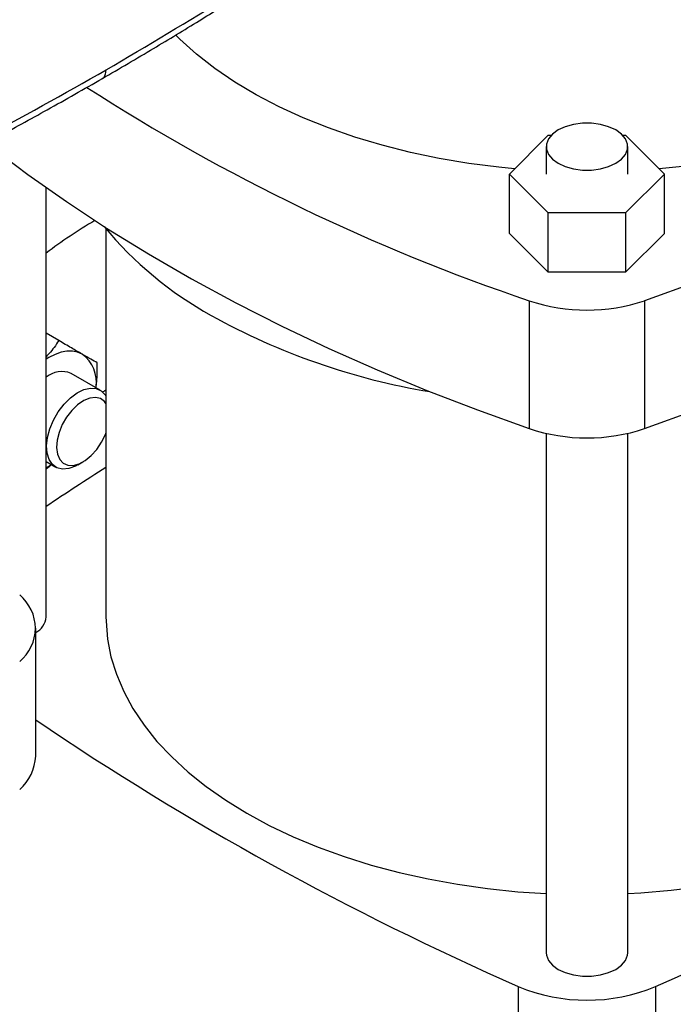
# Model space of a CAD drawing. Extents: x 0.4 to 10.6, y 0.4 to 8.1.
# Drawn here: x 3.4 to 3.7, y 5.7 to 6 of the extents above; entities that cross this region are included whole.
import ezdxf

# ---------------------------------------------------------------- set-up
doc = ezdxf.new("R2010")
doc.units = 0
doc.linetypes.add('SLD-SOLID', pattern=[0])
doc.layers.get('0').update_dxf_attribs({"linetype": 'CONTINUOUS'})

msp = doc.modelspace()

# ---------------------------------------------------------------- linework, layer by layer
at = {"color": 7, "linetype": 'SLD-SOLID'}
for p, q in [((3.595470675772424, 5.948266736099593), (3.60910887110761, 5.961903453707912)), ((3.60910887110761, 5.961903453707912), (3.610150725857661, 5.961903453707912)), ((3.635343407027959, 5.961903453707912), (3.636385261777987, 5.961903453707913)), ((3.636385261777987, 5.961903453707913), (3.650023457113177, 5.948266736099593)), ((3.608376987702647, 5.957910918917142), (3.608376987702647, 5.948266736099592)), ((3.637117145182973, 5.948266736099592), (3.637117145182973, 5.957910918917142)), ((3.609108871107612, 5.934630018491273), (3.595470675772424, 5.948266736099593)), ((3.595470675772424, 5.927371006661572), (3.595470675772424, 5.948266736099593)), ((3.650023457113177, 5.948266736099593), (3.636385261777988, 5.934630018491273)), ((3.650023457113177, 5.927371006661573), (3.650023457113177, 5.948266736099593)), ((3.432392735734151, 5.792428240915759), (3.432392735734151, 5.94348661818178)), ((3.609108871107612, 5.913734289053252), (3.609108871107612, 5.934630018491273)), ((3.636385261777988, 5.934630018491273), (3.609108871107612, 5.934630018491273)), ((3.636385261777988, 5.934630018491273), (3.636385261777988, 5.913734289053252)), ((3.453455727860121, 5.928966067287046), (3.453455727860121, 5.792428240915762)), ((3.609108871107612, 5.913734289053252), (3.595470675772424, 5.927371006661572)), ((3.650023457113177, 5.927371006661573), (3.636385261777988, 5.913734289053252)), ((3.636385261777988, 5.913734289053252), (3.609108871107612, 5.913734289053252)), ((3.602461654902658, 5.903682756735922), (3.602461654902658, 5.858676570254029)), ((3.643032477982942, 5.903682756735922), (3.643032477982942, 5.858676570254029)), ((3.436835000579229, 5.889645733379242), (3.432392735734151, 5.892210198279242)), ((3.451404940525079, 5.872212562820367), (3.441174163277632, 5.878118664810404)), ((3.608376987702647, 5.856995452471702), (3.608376987702647, 5.67424335497699)), ((3.637117145182973, 5.67424335497699), (3.637117145182973, 5.856995452471708)), ((3.432392735734151, 5.847104660616507), (3.435781210327641, 5.845148535870972)), ((3.443594871125395, 5.845923135963452), (3.445362350766516, 5.846943811964828)), ((3.428711916306606, 5.743413292945946), (3.428711916306606, 5.788419479427839)), ((3.598572784835763, 5.662362025676508), (3.598572784835767, 5.457423140803606)), ((3.646921348049834, 5.662362025676509), (3.646921348049834, 5.45742314080361))]:
    msp.add_line(p, q, dxfattribs=at)
at = {"color": 7, "linetype": 'SLD-SOLID', "flags": 128}
for points in [[(3.868505174391925, 6.033845373783624), (3.857145122276831, 6.023328520095514), (3.845198266948068, 6.01303063957068), (3.832677262365003, 6.00296263959505), (3.819595370618692, 5.993135184067959), (3.805966447884845, 5.98355868210708), (3.791804929747531, 5.974243277023209), (3.777125815909196, 5.965198835576613), (3.761944654303158, 5.956434937526262), (3.74627752462544, 5.947960865483086), (3.730141021303351, 5.939785595077939), (3.713552235918879, 5.931917785454725), (3.696528739105502, 5.924365770098746), (3.679088561937591, 5.917137548009975), (3.661250176832126, 5.910240775230617), (3.643032477982942, 5.903682756735922)], [(3.597291021510087, 5.950086884599004), (3.591766597189998, 5.950632620471439), (3.581188060993973, 5.951989360838861), (3.570783837709577, 5.95373855175716), (3.560597566264986, 5.955872856511736), (3.550671971422621, 5.958383323086728), (3.541048684576637, 5.961259421712872), (3.531768069136395, 5.964489089033012), (3.522869051228294, 5.968058778700019), (3.514388956426067, 5.971953518194876), (3.506363353194356, 5.976156971626624), (3.498825903702211, 5.980651508250766), (3.491808222632249, 5.98541827641874), (3.485339744577695, 5.990437282648278), (3.479447600583464, 5.995687475483028), (3.477887974555128, 5.99721248603085)], [(3.643032477982942, 5.858676570254029), (3.661250176832126, 5.865234588748724), (3.679088561937591, 5.872131361528083), (3.696528739105502, 5.879359583616854), (3.713552235918879, 5.886911598972834), (3.730141021303351, 5.894779408596046), (3.74627752462544, 5.902954679001194), (3.761944654303158, 5.911428751044371), (3.777125815909196, 5.92019264909472), (3.791804929747531, 5.929237090541318), (3.805966447884845, 5.938552495625188), (3.819595370618692, 5.948128997586068), (3.832677262365002, 5.957956453113158), (3.845198266948067, 5.968024453088788), (3.85714512227683, 5.978322333613623), (3.868505174391925, 5.988839187301732)], [(3.741062177468107, 5.977254032851398), (3.733155534473963, 5.972976106743394), (3.724785799995241, 5.969002605480532), (3.715988079607031, 5.965350195308), (3.706799274006067, 5.962034195703364), (3.697257924236375, 5.959068515121355), (3.687404050034743, 5.956465592656983), (3.677278981974035, 5.954236345871641), (3.666925188108408, 5.952390125001067), (3.656386095847532, 5.950934673737198), (3.648203111375512, 5.950086884599005)], [(3.632908246566164, 5.963776843342642), (3.630392409274628, 5.964935063351991), (3.627493202569333, 5.965741063429103), (3.624356004780516, 5.966154427364549), (3.621138128105104, 5.966154427364549), (3.618000930316287, 5.965741063429103), (3.615101723610992, 5.964935063351991), (3.612585886319455, 5.963776843342642), (3.610579573028697, 5.962324481388631), (3.609183388664751, 5.960650804982868), (3.608467343741582, 5.958839739249002), (3.608467343741582, 5.95698209858528), (3.609183388664751, 5.955171032851414), (3.610579573028697, 5.953497356445651), (3.612585886319455, 5.952044994491641), (3.615101723610992, 5.950886774482293), (3.618000930316287, 5.950080774405181), (3.621138128105104, 5.949667410469734), (3.624356004780516, 5.949667410469734), (3.627493202569333, 5.950080774405181), (3.630392409274628, 5.950886774482293), (3.632908246566164, 5.952044994491641), (3.634914559856922, 5.953497356445652), (3.636310744220869, 5.955171032851414), (3.637026789144037, 5.956982098585281), (3.637026789144037, 5.958839739249003), (3.636310744220869, 5.960650804982869), (3.634914559856922, 5.962324481388631), (3.632908246566164, 5.963776843342642)], [(3.411229264292319, 5.959195376201176), (3.412816870520594, 5.957956453113155), (3.425898762266905, 5.948128997586066), (3.439527685000753, 5.938552495625186), (3.453689203138066, 5.929237090541316), (3.468368316976402, 5.920192649094719), (3.48354947858244, 5.911428751044369), (3.499216608260159, 5.902954679001192), (3.515353111582248, 5.894779408596045), (3.53194189696672, 5.886911598972832), (3.548965393780098, 5.879359583616854), (3.566405570948008, 5.872131361528083), (3.584243956053473, 5.865234588748724), (3.602461654902658, 5.858676570254029)], [(3.44508104817893, 5.884884121677334), (3.443451188833073, 5.885593782546586), (3.441648705770954, 5.885944005576542), (3.439704439977509, 5.885928798354061), (3.437651658379516, 5.885548421078933), (3.435525484639255, 5.884809382111796), (3.433362298178908, 5.88372432661428), (3.432392735734153, 5.883131831538992)], [(3.443594871125395, 5.845923135963452), (3.442696389720533, 5.845446541229046), (3.440350078522092, 5.844611939290301), (3.438155406254563, 5.844435169921608), (3.436214993353972, 5.844924498662182), (3.434619571370936, 5.846057045043964), (3.433443740464198, 5.847779852456876), (3.432742481180116, 5.850012364341054), (3.432548583623418, 5.852650190922051), (3.432871114228355, 5.855569990360675), (3.433694991822307, 5.8586352360803), (3.434981692804655, 5.861702600597851), (3.436671052467529, 5.86462865735762), (3.438684078230682, 5.867276587197596), (3.440926643246746, 5.869522575861426), (3.443293887668003, 5.871261603415426), (3.445675121776317, 5.872412354863961), (3.447959001711336, 5.872921022348268), (3.450038735785647, 5.872763821142121), (3.451817077945395, 5.871948101799205), (3.453210874887676, 5.870512006449387), (3.453455727860121, 5.870124625648274)], [(3.453455727860121, 5.872176407323016), (3.452893966181152, 5.871884227774977), (3.452294577612456, 5.871565896925977)], [(3.453455727860121, 5.867574983725571), (3.452963209424408, 5.868195867252124), (3.451530664228256, 5.869227742558518), (3.44976550233923, 5.869635999982984), (3.447762884091661, 5.869398630262094), (3.445630771153636, 5.868528430058944), (3.443484106285518, 5.867072312091729), (3.441438616745994, 5.865108776056959), (3.439604575405591, 5.862743676690518), (3.438080855907698, 5.860104517111428), (3.436949602364844, 5.857333575095721), (3.436271800948339, 5.854580232844696), (3.43608399210799, 5.85199292375178), (3.436396300666991, 5.849711130319875), (3.43719188999009, 5.847857864623513), (3.438427869650946, 5.846533036696084), (3.440037607666123, 5.845808068354078), (3.441934322642557, 5.845722042828461), (3.444015762184921, 5.846279597777585), (3.446169715348727, 5.847450675269827), (3.448280061961383, 5.849172142214458), (3.450233032690759, 5.851351193882908), (3.451923342379327, 5.853870357035702), (3.451923342379327, 5.853870357035702)], [(3.451923342379327, 5.853870357035702), (3.453259865994254, 5.856593822935215), (3.453455727860121, 5.857091250523816)], [(3.432392735734153, 5.844922038161497), (3.433362298178879, 5.845448976057107), (3.43428578340086, 5.846011827460157)], [(3.453455727860121, 5.792428240915762), (3.453477474043597, 5.790861842419748), (3.453999103158397, 5.784604294683448), (3.455214153850657, 5.778378897220446), (3.457117633216456, 5.772211231524264), (3.459701719450784, 5.766126641856207), (3.462955793989019, 5.760150131100361), (3.466866485140887, 5.754306258021378), (3.471417723037605, 5.748619036347249), (3.476590805666417, 5.743111836091736), (3.482364475721178, 5.737807287521981), (3.488715007953187, 5.73272718816588), (3.495616306663315, 5.727892413241362), (3.50304001293484, 5.72332282987565), (3.510955621166311, 5.719037215466967), (3.519330604425613, 5.715053180524178), (3.528130548110106, 5.711387096301437), (3.537319291363607, 5.708054027525187), (3.546859075669108, 5.705067670489971), (3.556710700006622, 5.702440296777417), (3.566833681938578, 5.700182702829682), (3.577186423960845, 5.698304165584549), (3.587726384435798, 5.696812404354502), (3.598410252405031, 5.695713549106418), (3.608376987702647, 5.695051151560441)], [(3.637117145182973, 5.695051151560443), (3.641701682476037, 5.695312935918944), (3.652441070763541, 5.696213543177507), (3.663058440017948, 5.697509517267064), (3.673510161191572, 5.699195532752095), (3.683753285920223, 5.701264661433326), (3.693745723007249, 5.703708400817175), (3.703446411385288, 5.706516709054335), (3.712815488845002, 5.70967804620388), (3.72181445583745, 5.713179421653357), (3.730406333676986, 5.717006447500001), (3.738555816494618, 5.721143397673716), (3.746229416317387, 5.725573272558862), (3.753395600677641, 5.730277868849333), (3.7600249221867, 5.735237854349838), (3.766090139540501, 5.740432847416042), (3.77156632945995, 5.745841500707113), (3.77643098910603, 5.751441588906525), (3.780664128548789, 5.757210100050653), (3.78424835291025, 5.763123330089863), (3.7871689338437, 5.76915698029354), (3.789413870055618, 5.775286257098784), (3.790973936621576, 5.781485973992477), (3.791842722893417, 5.787730655008065), (3.792038405025475, 5.792428240915762)], [(3.608376987702645, 5.67424335497699), (3.608467343741581, 5.673314534645129), (3.60918338866475, 5.671503468911262), (3.610579573028697, 5.669829792505501), (3.612585886319455, 5.66837743055149), (3.615101723610991, 5.667219210542141), (3.618000930316286, 5.666413210465029), (3.621138128105103, 5.665999846529583), (3.624356004780514, 5.665999846529583), (3.627493202569332, 5.666413210465029), (3.630392409274627, 5.667219210542141), (3.632908246566164, 5.66837743055149), (3.634914559856921, 5.669829792505501), (3.636310744220868, 5.671503468911264), (3.637026789144036, 5.673314534645129), (3.637117145182972, 5.67424335497699)]]:
    msp.add_lwpolyline(points, dxfattribs=at)
at = {"color": 7, "linetype": 'SLD-SOLID'}
for centre, radius, start, end in [((3.826996486804385, 6.568602478025194), 0.7018077560817776, 237.1861600852154, 251.3408364579172), ((3.537139559852487, 5.782646749978285), 0.1730620730668313, 120.4084983942319, 127.2472515600755), ((3.554397762143114, 6.013867689229399), 0.1318798418768904, 219.5867124503825, 241.0255213443373), ((3.6227470664428, 5.964829980893057), 0.06442422637079877, 251.6468884108415, 288.3531115891608), ((3.606482070955367, 6.107644271559519), 0.2391496518093234, 240.992469907622, 260.619815457867), ((3.437855993807069, 5.875038430549457), 0.01221224977069726, 350.7521496107491, 53.72769603719615), ((3.437922531441248, 5.870240393688403), 0.00852292587501997, 67.57238662390942, 129.9165111531014), ((3.622747066442801, 5.919823794411214), 0.06442422637084598, 251.6468884108547, 288.3531115891461), ((3.964500530915257, 5.043442829860844), 0.9506508264630043, 122.518616682548, 124.0371280888346), ((3.413396568434766, 5.788419479427836), 0.01519784336447695, 309.5977569454323, 50.40224305457836), ((3.425556482896635, 5.792972756825615), 0.006857904230485855, 297.3946113450025, 355.4459355707845), ((3.227053329364368, 6.621932719915299), 1.047408740825077, 293.632176206544, 306.3624472607573), ((4.033751122886819, 6.651398382478789), 1.080542965821169, 235.9483529442145, 246.250391884888), ((3.412301391927944, 5.744092745379594), 0.01642458419541406, 311.0309355644478, 357.6291108242816), ((3.622747066442797, 5.720357247855492), 0.0628318524858681, 247.3720495005557, 292.6279504994489)]:
    msp.add_arc(centre, radius, start, end, dxfattribs=at)
for points, knots in [([(3.452181781463661, 5.9818881416675), (3.458211905002341, 5.985404353030725), (3.469715122588061, 5.992111967581091), (3.485779768939272, 6.001888962267429), (3.499997667260891, 6.010786185921827), (3.512416264392516, 6.018775343263655), (3.523108402852735, 6.025818871993195), (3.532223074551573, 6.03194892838917), (3.5388974393828, 6.036518192853942), (3.543605320142264, 6.039779787179533), (3.546703080829519, 6.041941051914498), (3.549511199658349, 6.043912893236429), (3.552032759274403, 6.04569388428063), (3.554488940975991, 6.047437809541576), (3.557318080364714, 6.049457332450947), (3.561243464549184, 6.052278899265097), (3.566586987050336, 6.056159333340383), (3.573436754613912, 6.061203803022546), (3.581584561825423, 6.067307614232765), (3.590976200793507, 6.07449220254119), (3.601567359408881, 6.082773491528938), (3.608902256537255, 6.088712820342153), (3.612785754233839, 6.091857427466382)], [0, 0, 0, 0, 0.1031782551798637, 0.1968254732818839, 0.2809361263345576, 0.3555089709269793, 0.4205458289690788, 0.4761010456405463, 0.5238324365936655, 0.5450650886041543, 0.5645429769876722, 0.58226657336754, 0.5982363368001664, 0.6124527053001533, 0.6290790963770755, 0.6523259555095248, 0.6878107593597022, 0.7322958350896295, 0.785771818014135, 0.8482261959326397, 0.9196426059996005, 1, 1, 1, 1]), ([(3.453506667605371, 5.984893323712293), (3.46803381966879, 5.993485706444634), (3.497078674489343, 6.010664882922859), (3.538147675625636, 6.037768577532258), (3.577440011724121, 6.065688488072643), (3.601821269883215, 6.08508982896766), (3.613999989978219, 6.094781022862839)], [0, 0, 0, 0, 0.2504065924617869, 0.5006503058831433, 0.7505690594598246, 1, 1, 1, 1]), ([(3.263344732693772, 5.892352051654357), (3.280102485829097, 5.899365528186144), (3.313650765300811, 5.913406197532248), (3.361957566072611, 5.936056192296295), (3.408870829771625, 5.959743578057774), (3.438624828322651, 5.976508257115679), (3.453506667605928, 5.984893323712614)], [0, 0, 0, 0, 0.2494309405439453, 0.4993496941198627, 0.7495934075396916, 1, 1, 1, 1]), ([(3.262134209584225, 5.889407810159897), (3.267991854626629, 5.891815439700392), (3.279459251404841, 5.896528808816466), (3.295655705906595, 5.903461986930392), (3.310183348311244, 5.909839880321477), (3.321971181139294, 5.915145277192817), (3.331325893634199, 5.919434649491274), (3.338530969326244, 5.922785229629969), (3.344868288498402, 5.92576756199626), (3.351883944284235, 5.929104534063801), (3.360593787773026, 5.933304037423065), (3.371660902749984, 5.938739193597712), (3.384539806940798, 5.945204055552147), (3.399173514446995, 5.952736366263568), (3.41548699338476, 5.961382762685323), (3.433425894045301, 5.971175032215259), (3.445729283001595, 5.978202561426246), (3.452181702953316, 5.981888096351082)], [0, 0, 0, 0, 0.08674220113082866, 0.1698135053561553, 0.2431954499836329, 0.3068654052772203, 0.3500671262986305, 0.3872558179157418, 0.4184263332076648, 0.4486499801410722, 0.496850801706343, 0.5552304560069046, 0.6237960737775071, 0.7025537475986877, 0.7915074268398604, 0.8906576355812982, 1, 1, 1, 1]), ([(3.436835000579229, 5.889645733379242), (3.435788511133192, 5.888060212627833), (3.434497577861338, 5.88610433863507), (3.43272784276622, 5.884333404579397), (3.432392735734151, 5.883998070518936)], [0, 0, 0, 0, 0.8106456536951115, 1, 1, 1, 1]), ([(3.44508104817893, 5.884884121677334), (3.443872766307308, 5.885581860707733), (3.441429377688983, 5.886992829162593), (3.438377627550872, 5.88875498333848), (3.436835000579229, 5.889645733379242)], [0, 0, 0, 0, 0.49451072275606, 1, 1, 1, 1]), ([(3.450366647507431, 5.881831540417378), (3.449681567744658, 5.882227234753774), (3.448298847483671, 5.883025878365546), (3.446160124055642, 5.884260967359457), (3.44508104817893, 5.884884121677334)], [0, 0, 0, 0, 0.495457962179745, 1, 1, 1, 1]), ([(3.449935639424911, 5.873060772290849), (3.450039316897647, 5.873754134128002), (3.450461170825804, 5.876575358516662), (3.450407287858235, 5.879571642224911), (3.450366647507431, 5.881831540417378)], [0, 0, 0, 0, 0.2457662850006178, 1, 1, 1, 1]), ([(3.432392735734151, 5.844547791179836), (3.43243902874754, 5.844575624156744), (3.433146885285362, 5.845001212236432), (3.433746369628845, 5.845517375548103), (3.434306648377328, 5.845999782365595)], [0, 0, 0, 0, 0.06539886391611534, 1, 1, 1, 1])]:
    msp.add_open_spline(points, degree=3, knots=knots, dxfattribs=at)
at = {"color": 8, "linetype": 'SLD-SOLID'}
msp.add_open_spline([(3.452156321902057, 5.981940969750898), (3.452225438384389, 5.981959525747296), (3.452740413367373, 5.982097783274401), (3.453312755470851, 5.983093910122918), (3.453441676006447, 5.984290232176986), (3.453506667605928, 5.984893323712614)], degree=3, knots=[0, 0, 0, 0, 0.0713832725121479, 0.5318644454598866, 1, 1, 1, 1], dxfattribs=at)

doc.saveas('drawing.dxf')
